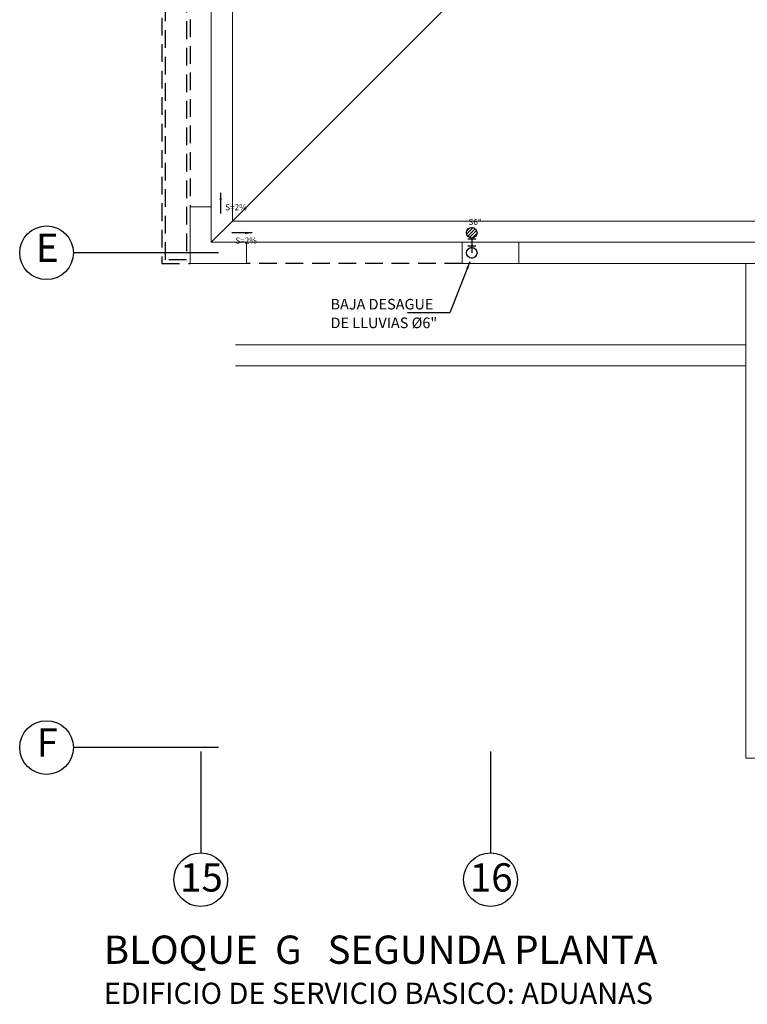
# Model space of a CAD drawing. Extents: x -200 to -89, y 107 to 265.
# Drawn here: x -200 to -190, y 162 to 176 of the extents above; entities that cross this region are included whole.
import ezdxf

# ---------------------------------------------------------------- set-up
doc = ezdxf.new("R2010")
doc.units = 0
doc.header["$MEASUREMENT"] = 0
for name, pattern in [('DASHDOT2', [0.5, 0.25, -0.125, 0, -0.125]), ('HIDDEN', [0.375, 0.25, -0.125]), ('HIDDEN2', [0.1875, 0.125, -0.0625])]:
    doc.linetypes.add(name, pattern=pattern)
for name, color, linetype in [('01', 1, 'CONTINUOUS'), ('ACCESORIOS', 4, 'CONTINUOUS'), ('ejes', 1, 'CONTINUOUS'), ('PROYECCION', 45, 'HIDDEN'), ('TEXTOS02', 4, 'CONTINUOUS')]:
    doc.layers.add(name, color=color, linetype=linetype)
doc.layers.add('CASCO', color=45, linetype='CONTINUOUS', lineweight=5)
doc.layers.add('desague6', color=7, linetype='CONTINUOUS', lineweight=30)
doc.styles.add('ROMANS', font='ARIAL.TTF')
doc.styles.add('SANSSERIF', font='ARIAL.TTF', dxfattribs={"width": 0.9})
doc.styles.get("Standard").update_dxf_attribs({"font": 'ARIAL.TTF'})
doc.dimstyles.get("Standard").update_dxf_attribs({"dimtxt": 0.18, "dimasz": 0.18, "dimexe": 0.18, "dimexo": 0.0625, "dimgap": 0.09, "dimtad": 0, "dimtih": 1, "dimtoh": 1, "dimdec": 4, "dimzin": 0, "dimdsep": 46, "dimtxsty": 'Standard', "dimcen": 0.09, "dimadec": 0, "dimazin": 0, "dimtfac": 1, "dimtdec": 4, "dimtofl": 0, "dimtmove": 0, "dimatfit": 0, "dimfxl": 1, "dimtolj": 1, "dimtzin": 0, "dimarcsym": 0})

msp = doc.modelspace()

# ---------------------------------------------------------------- hatches: boundary and pattern name
at = {"layer": '01'}
h = msp.add_hatch(dxfattribs=at)
h.set_pattern_fill('LINE', color=256, scale=0.01, angle=45, style=0)
h.set_pattern_definition([(45, (-823.70325, -328.84192), (-0.0224506403, 0.0224506403), [])])
h.paths.add_polyline_path([(-193.488, 173.247, 1), (-193.338, 173.247, 1)])

# ---------------------------------------------------------------- linework, layer by layer
at = {"layer": 'ACCESORIOS', "ltscale": 10}
for p, q in [((-193.356, 173.156), (-193.47, 173.156)), ((-193.356, 173.059), (-193.47, 173.059))]:
    msp.add_line(p, q, dxfattribs=at)
msp.add_circle((-193.413, 173.247), 0.075, dxfattribs=at)
at = {"layer": 'ACCESORIOS', "ltscale": 20}
msp.add_circle((-193.413, 172.962), 0.075, dxfattribs=at)
at = {"layer": 'CASCO', "color": 45}
for p, q in [((-196.798, 173.413), (-196.798, 193.613)), ((-193.298, 176.913), (-196.798, 173.413)), ((-197.098, 176.638), (-197.098, 173.613)), ((-157.398, 173.413), (-196.798, 173.413)), ((-193.548, 173.113), (-196.598, 173.113)), ((-161.786, 173.113), (-192.748, 173.113)), ((-161.786, 172.813), (-192.748, 172.813)), ((-189.536, 171.663), (-196.756, 171.663)), ((-196.756, 171.363), (-189.536, 171.363))]:
    msp.add_line(p, q, dxfattribs=at)
at = {"layer": 'CASCO'}
msp.add_lwpolyline([(-197.398, 173.613), (-197.098, 173.613), (-197.098, 173.113), (-196.598, 173.113), (-196.598, 172.813), (-197.398, 172.813), (-197.398, 173.613)], dxfattribs=at)
at = {"layer": 'CASCO', "color": 45}
for points in [[(-196.798, 173.413), (-197.098, 173.113)], [(-164.848, 172.813), (-164.848, 165.813), (-189.536, 165.813), (-189.536, 172.813)]]:
    msp.add_lwpolyline(points, dxfattribs=at)
at = {"layer": 'CASCO'}
msp.add_lwpolyline([(-193.548, 173.113), (-192.748, 173.113), (-192.748, 172.813), (-193.548, 172.813)], close=True, dxfattribs=at)
at = {"layer": 'CASCO', "color": 45, "linetype": 'HIDDEN2'}
msp.add_circle((-193.413, 172.963), 0.075, dxfattribs=at)
at = {"layer": 'desague6'}
msp.add_lwpolyline([(-193.413, 173.172), (-193.413, 172.963)], dxfattribs=at)
at = {"layer": 'ejes', "linetype": 'DASHDOT2', "ltscale": 20}
for p, q in [((-196.996, 172.963), (-199.049, 172.963)), ((-196.996, 165.963), (-199.049, 165.963)), ((-197.248, 165.909), (-197.248, 164.487)), ((-197.248, 165.895), (-197.248, 164.474)), ((-193.148, 165.909), (-193.148, 164.487)), ((-193.148, 165.895), (-193.148, 164.474))]:
    msp.add_line(p, q, dxfattribs=at)
at = {"layer": 'ejes', "color": 1, "linetype": 'ByBlock'}
for centre in [(-199.429, 172.963), (-199.429, 165.963), (-197.248, 164.094), (-193.148, 164.094)]:
    msp.add_circle(centre, 0.38, dxfattribs=at)
at = {"layer": 'PROYECCION', "linetype": 'HIDDEN'}
for p, q in [((-197.398, 176.638), (-197.398, 173.613)), ((-193.548, 172.813), (-196.598, 172.813))]:
    msp.add_line(p, q, dxfattribs=at)
msp.add_lwpolyline([(-197.398, 193.913), (-197.798, 193.913), (-197.798, 172.813), (-197.398, 172.813)], dxfattribs=at)
msp.add_lwpolyline([(-197.748, 193.863), (-197.448, 193.863), (-197.448, 172.863), (-197.748, 172.863)], close=True, dxfattribs=at)

# ---------------------------------------------------------------- texts
at = {"layer": 'CASCO', "color": 45, "insert": (-198.62, 163.303), "char_height": 0.4, "width": 18.72241, "attachment_point": 1, "style": 'ROMANS'}
msp.add_mtext('{\\fArial|b1|i0|c0|p34;BLOQUE  G   }SEGUNDA PLANTA\\P{\\H0.75x;\\C2;EDIFICIO DE SERVICIO BASICO: ADUANAS}', dxfattribs=at)
at = {"layer": 'ejes', "color": 2, "linetype": 'ByBlock', "char_height": 0.4, "width": 9.6768, "attachment_point": 5, "style": 'SANSSERIF'}
for s, insert in [('E', (-199.419, 172.983)), ('F', (-199.419, 165.983)), ('15', (-197.238, 164.074)), ('16', (-193.138, 164.074))]:
    msp.add_mtext(s, dxfattribs=dict(at, insert=insert))
at = {"layer": 'TEXTOS02', "ltscale": 20, "style": 'ROMANS'}
for s, height, p in [('S=2%', 0.085, (-196.902, 173.565)), ('S6"', 0.085, (-193.46, 173.357)), ('S=2%', 0.085, (-196.759, 173.094)), ('BAJA DESAGUE', 0.15, (-195.411, 172.161)), ('DE LLUVIAS %%C6"', 0.15, (-195.411, 171.897))]:
    msp.add_text(s, height=height, dxfattribs=at).set_placement(p)

# ---------------------------------------------------------------- leaders
at = {"layer": '01', "color": 1}
for points in [[(-196.966, 173.81), (-196.966, 173.521)], [(-196.52, 173.244), (-196.809, 173.244)]]:
    msp.add_leader(points, dimstyle='Standard', override={"dimasz": 0.1}, dxfattribs=at)
at = {"layer": '01'}
msp.add_leader([(-193.44, 172.834), (-193.723, 172.114), (-194.321, 172.114)], dimstyle='Standard', override={"dimtxt": 2.5, "dimasz": 0.1, "dimexe": 1.25, "dimexo": 0.625, "dimgap": 0.625, "dimtad": 1, "dimtih": 0, "dimtoh": 0, "dimzin": 8, "dimcen": 2.5, "dimtofl": 1}, dxfattribs=at)

doc.saveas('drawing.dxf')
